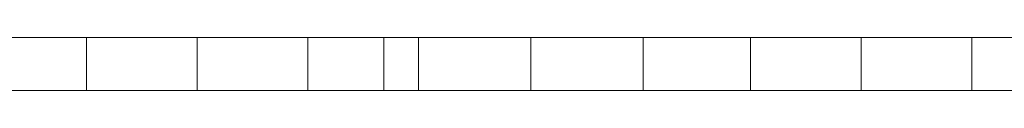
# Model space of a CAD drawing. Units: millimetres. Extents: x -8501 to 8760, y -6347 to 6700.
# Drawn here: x 294 to 739, y 857 to 881 of the extents above; entities that cross this region are included whole.
import ezdxf

# ---------------------------------------------------------------- set-up
doc = ezdxf.new("R2010")
doc.units = ezdxf.units.MM

msp = doc.modelspace()

# ---------------------------------------------------------------- linework, layer by layer
at = {"color": 7, "linetype": 'Continuous', "lineweight": 15}
for p, q in [((324.046, 880.818), (274.046, 880.818)), ((324.046, 856.818), (324.046, 880.818)), ((374.046, 880.818), (324.046, 880.818)), ((374.046, 856.818), (374.046, 880.818)), ((424.046, 880.818), (374.046, 880.818)), ((424.046, 856.818), (424.046, 880.818)), ((458.303, 880.818), (424.046, 880.818)), ((458.303, 856.818), (458.303, 880.818)), ((474.046, 880.818), (458.303, 880.818)), ((474.046, 856.818), (474.046, 880.818)), ((524.689, 880.818), (474.046, 880.818)), ((524.689, 856.818), (524.689, 880.818)), ((575.417, 880.818), (524.689, 880.818)), ((575.417, 856.818), (575.417, 880.818)), ((624.046, 880.818), (575.417, 880.818)), ((624.046, 856.818), (624.046, 880.818)), ((674.046, 880.818), (624.046, 880.818)), ((674.046, 856.818), (674.046, 880.818)), ((724.046, 880.818), (674.046, 880.818)), ((724.046, 856.818), (724.046, 880.818)), ((774.046, 880.818), (724.046, 880.818)), ((324.046, 856.818), (274.046, 856.818)), ((374.046, 856.818), (324.046, 856.818)), ((424.046, 856.818), (374.046, 856.818)), ((458.303, 856.818), (424.046, 856.818)), ((474.046, 856.818), (458.303, 856.818)), ((524.689, 856.818), (474.046, 856.818)), ((575.417, 856.818), (524.689, 856.818)), ((624.046, 856.818), (575.417, 856.818)), ((674.046, 856.818), (624.046, 856.818)), ((724.046, 856.818), (674.046, 856.818)), ((774.046, 856.818), (724.046, 856.818))]:
    msp.add_line(p, q, dxfattribs=at)

doc.saveas('drawing.dxf')
